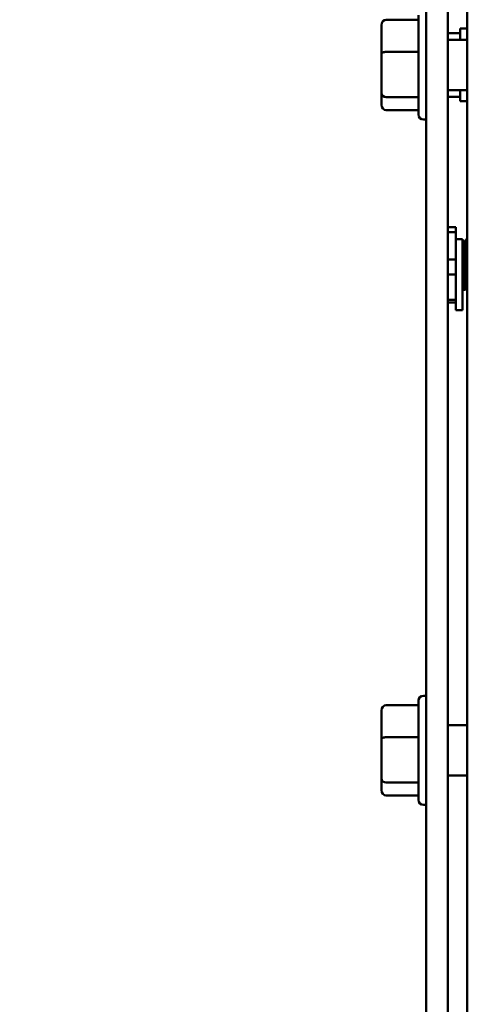
# Model space of a CAD drawing. Units: inches. Extents: x 3 to 143, y 2 to 112.
# Drawn here: x 57 to 60, y 80 to 86 of the extents above; entities that cross this region are included whole.
import ezdxf

# ---------------------------------------------------------------- set-up
doc = ezdxf.new("R2010")
doc.units = ezdxf.units.IN
doc.header["$LTSCALE"] = 6.666667
doc.header["$MEASUREMENT"] = 0
doc.layers.add('Symbol (ANSI)', color=7, linetype='Continuous', lineweight=25)
doc.layers.add('Visible (ANSI)', color=7, linetype='Continuous', lineweight=50)
doc.styles.add('Note Text (ANSI)', font='tahoma.ttf')
doc.dimstyles.new('Default (ANSI)$7', dxfattribs={"dimscale": 6.666667, "dimtxt": 0.135, "dimasz": 0.098425, "dimexe": 0.125, "dimexo": 0.0625, "dimgap": 0.031496, "dimtad": 0, "dimtih": 1, "dimtoh": 1, "dimrnd": 1e-08, "dimzin": 0, "dimdsep": 46, "dimtxsty": 'Note Text (ANSI)', "dimcen": 0.09, "dimdle": 0.393701, "dimclrd": 256, "dimclre": 256, "dimclrt": 256, "dimadec": 0, "dimazin": 1, "dimtfac": 0.888889, "dimtofl": 0, "dimtmove": 0, "dimatfit": 3, "dimfxl": 1, "dimtolj": 1, "dimtzin": 4, "dimlwd": -1, "dimlwe": -1, "dimarcsym": 0})

msp = doc.modelspace()

# ---------------------------------------------------------------- linework, layer by layer
at = {"layer": 'Visible (ANSI)'}
for p, q in [((59.6516, 93.6291), (59.6516, 69.4791)), ((59.3966, 83.8041), (59.3966, 86.8041)), ((59.5316, 86.8041), (59.5316, 83.8041)), ((59.3496, 85.4961), (59.3496, 86.1121)), ((59.1196, 86.0509), (59.1196, 85.8752)), ((59.3496, 86.0845), (59.1496, 86.0845)), ((59.6076, 86.0291), (59.6076, 85.9601)), ((59.6076, 86.0291), (59.6516, 86.0291)), ((59.5316, 86.0012), (59.6076, 86.0012)), ((59.5316, 85.9601), (59.6516, 85.9601)), ((59.1196, 85.8752), (59.1196, 85.6284)), ((59.3496, 85.8848), (59.1496, 85.8848)), ((59.1196, 85.6284), (59.1196, 85.5574)), ((59.3496, 85.6045), (59.1496, 85.6045)), ((59.5316, 85.6481), (59.6516, 85.6481)), ((59.5316, 85.6071), (59.6076, 85.6071)), ((59.6076, 85.6481), (59.6076, 85.5791)), ((59.6076, 85.5791), (59.6516, 85.5791)), ((59.3496, 85.5238), (59.1496, 85.5238)), ((59.3796, 85.4661), (59.3966, 85.4661)), ((59.5316, 84.7982), (59.5816, 84.7982)), ((59.5316, 84.7674), (59.5816, 84.7674)), ((59.5816, 84.7674), (59.5816, 84.7982)), ((59.5816, 84.6599), (59.5816, 84.7674)), ((59.5816, 84.7238), (59.6216, 84.7238)), ((59.5891, 84.7238), (59.5841, 84.7238)), ((59.6204, 84.7238), (59.6154, 84.7238)), ((59.6216, 84.7238), (59.6216, 84.2838)), ((59.6318, 84.7037), (59.6355, 84.7037)), ((59.6516, 84.7238), (59.6466, 84.7238)), ((59.5816, 84.6599), (59.5816, 84.2838)), ((59.5316, 84.598), (59.5816, 84.598)), ((59.5316, 84.5038), (59.5816, 84.5038)), ((59.6318, 84.4088), (59.6307, 84.4088)), ((59.6368, 84.4088), (59.6318, 84.4088)), ((59.648, 84.429), (59.6516, 84.429)), ((59.5316, 84.3476), (59.5816, 84.3476)), ((59.5316, 84.3305), (59.5816, 84.3305)), ((59.5816, 84.2838), (59.6216, 84.2838)), ((59.3966, 83.8041), (59.3966, 79.3041)), ((59.5316, 79.3041), (59.5316, 83.8041)), ((59.3796, 81.8921), (59.3966, 81.8921)), ((59.3496, 81.8345), (59.1496, 81.8345)), ((59.3496, 81.2461), (59.3496, 81.8621)), ((59.1196, 81.8009), (59.1196, 81.6252)), ((59.5316, 81.7101), (59.6516, 81.7101)), ((59.3496, 81.6348), (59.1496, 81.6348)), ((59.1196, 81.6252), (59.1196, 81.3784)), ((59.5316, 81.3981), (59.6516, 81.3981)), ((59.1196, 81.3784), (59.1196, 81.3074)), ((59.3496, 81.3545), (59.1496, 81.3545)), ((59.3496, 81.2738), (59.1496, 81.2738)), ((59.3796, 81.2161), (59.3966, 81.2161))]:
    msp.add_line(p, q, dxfattribs=at)
for centre, start, end in [((59.3796, 85.4961), 180, 270), ((59.3796, 81.8621), 90, 180), ((59.3796, 81.2461), 180, 270)]:
    msp.add_arc(centre, 0.03, start, end, dxfattribs=at)
for centre, major_axis, ratio, start_param, end_param in [((59.1496, 86.0509), (0, 0.0336), 0.891643, 0, 1.570796), ((59.1496, 85.8752), (0.03, 0), 0.322777, 1.570796, 3.141593), ((59.1496, 85.6284), (0.03, 0), 0.798747, 3.141593, 4.712389), ((59.1496, 85.5574), (0, -0.0336), 0.891643, 4.712389, 6.283185), ((59.1496, 81.8009), (0, 0.0336), 0.891643, 0, 1.570796), ((59.1496, 81.6252), (0.03, 0), 0.322777, 1.570796, 3.141593), ((59.1496, 81.3784), (0.03, 0), 0.798747, 3.141593, 4.712389), ((59.1496, 81.3074), (0, -0.0336), 0.891643, 4.712389, 6.283185)]:
    msp.add_ellipse(centre, major_axis=major_axis, ratio=ratio, start_param=start_param, end_param=end_param, dxfattribs=at)
for points in [[(59.6216, 84.722), (59.6251, 84.7158), (59.6286, 84.7095), (59.6321, 84.7032)], [(59.6352, 84.7037), (59.6388, 84.7103), (59.6425, 84.7168), (59.6462, 84.7234)], [(59.6314, 84.4092), (59.6281, 84.4151), (59.6249, 84.421), (59.6216, 84.4268)], [(59.6302, 84.4093), (59.6273, 84.4144), (59.6245, 84.4195), (59.6216, 84.4246)], [(59.6483, 84.429), (59.6446, 84.4224), (59.6409, 84.4158), (59.6373, 84.4092)], [(59.6516, 84.4269), (59.6512, 84.4276), (59.6508, 84.4283), (59.6504, 84.429)], [(59.6516, 84.4291), (59.6515, 84.4292), (59.6514, 84.4294), (59.6513, 84.4295)]]:
    msp.add_open_spline(points, degree=3, dxfattribs=at)
for points, knots in [([(59.6364, 84.5342), (59.636, 84.5334), (59.6355, 84.5339), (59.6343, 84.5385), (59.6336, 84.5433), (59.6324, 84.5573), (59.6317, 84.5664), (59.6304, 84.5872), (59.6297, 84.5987), (59.6285, 84.6231), (59.6278, 84.6359), (59.6265, 84.6602), (59.6258, 84.6716), (59.6246, 84.6923), (59.6239, 84.7013), (59.6227, 84.7139), (59.6221, 84.7182), (59.6216, 84.7208)], [-2.6796034, -2.6796034, -2.6796034, -2.6796034, -2.6061059, -2.6061059, -2.5121615, -2.5121615, -2.4152079, -2.4152079, -2.3212927, -2.3212927, -2.2244352, -2.2244352, -2.130547, -2.130547, -2.0337876, -2.0337876, -1.9540294, -1.9540294, -1.9540294, -1.9540294]), ([(59.6462, 84.7234), (59.6467, 84.7244), (59.6473, 84.7236), (59.6484, 84.7181), (59.6491, 84.7128), (59.6504, 84.6986), (59.651, 84.6898), (59.6516, 84.6798)], [-32.3355139, -32.3355139, -32.3355139, -32.3355139, -32.2537453, -32.2537453, -32.1602343, -32.1602343, -32.0698493, -32.0698493, -32.0698493, -32.0698493]), ([(59.6216, 84.6582), (59.6219, 84.6522), (59.6223, 84.646), (59.6233, 84.6273), (59.6239, 84.6149), (59.6252, 84.5911), (59.6258, 84.5799), (59.6272, 84.5605), (59.6278, 84.5523), (59.629, 84.5401), (59.6297, 84.5362), (59.6306, 84.5341), (59.6308, 84.5338), (59.631, 84.5338)], [-33.5242779, -33.5242779, -33.5242779, -33.5242779, -33.4759888, -33.4759888, -33.3820079, -33.3820079, -33.288288, -33.288288, -33.1941819, -33.1941819, -33.1005062, -33.1005062, -33.0699726, -33.0699726, -33.0699726, -33.0699726]), ([(59.6373, 84.4092), (59.6372, 84.409), (59.637, 84.4089), (59.6363, 84.4086), (59.6356, 84.411), (59.6343, 84.4202), (59.6336, 84.4269), (59.6324, 84.4442), (59.6317, 84.4547), (59.6304, 84.4776), (59.6297, 84.4896), (59.6285, 84.5145), (59.6278, 84.5271), (59.6265, 84.5502), (59.6258, 84.5606), (59.6246, 84.5786), (59.6239, 84.5859), (59.6227, 84.5951), (59.6221, 84.5977), (59.6216, 84.5985)], [-2.7214584, -2.7214584, -2.7214584, -2.7214584, -2.703154, -2.703154, -2.6061059, -2.6061059, -2.5121615, -2.5121615, -2.4152079, -2.4152079, -2.3212927, -2.3212927, -2.2244352, -2.2244352, -2.130547, -2.130547, -2.0337876, -2.0337876, -1.9540294, -1.9540294, -1.9540294, -1.9540294]), ([(59.647, 84.5984), (59.6473, 84.5989), (59.6475, 84.599), (59.6484, 84.5977), (59.6491, 84.5945), (59.6504, 84.5837), (59.651, 84.5765), (59.6516, 84.5677)], [-32.2932269, -32.2932269, -32.2932269, -32.2932269, -32.2537453, -32.2537453, -32.1602343, -32.1602343, -32.0698493, -32.0698493, -32.0698493, -32.0698493]), ([(59.6216, 84.5482), (59.6219, 84.5426), (59.6223, 84.5367), (59.6233, 84.5187), (59.6239, 84.5062), (59.6252, 84.4816), (59.6258, 84.4697), (59.6272, 84.4479), (59.6278, 84.4383), (59.629, 84.4226), (59.6297, 84.4167), (59.6309, 84.4103), (59.6314, 84.4088), (59.6318, 84.4088)], [-33.5242779, -33.5242779, -33.5242779, -33.5242779, -33.4759888, -33.4759888, -33.3820079, -33.3820079, -33.288288, -33.288288, -33.1941819, -33.1941819, -33.1005062, -33.1005062, -33.0285613, -33.0285613, -33.0285613, -33.0285613]), ([(59.6291, 84.4134), (59.6295, 84.4109), (59.6299, 84.4094), (59.6305, 84.4089), (59.6306, 84.4088), (59.6307, 84.4088)], [-33.16231563, -33.16231563, -33.16231563, -33.16231563, -33.10050618, -33.10050618, -33.08704432, -33.08704432, -33.08704432, -33.08704432])]:
    msp.add_open_spline(points, degree=3, knots=knots, dxfattribs=at)
for points, weights, knots in [([(59.6472, 84.554), (59.6456, 84.554), (59.6441, 84.5677), (59.6421, 84.5855), (59.6402, 84.6161), (59.6382, 84.6466), (59.6363, 84.672), (59.6343, 84.6973), (59.6324, 84.7026), (59.6323, 84.7029), (59.6321, 84.7032)], [0.973795878175, 0.940697205418, 1, 0.923879532511, 1, 0.923879532511, 1, 0.923879532511, 1, 0.994463918924, 0.989733092852], [0.80919002, 0.80919002, 0.80919002, 0.81268801, 0.81268801, 0.817178, 0.817178, 0.82166799, 0.82166799, 0.82615798, 0.82615798, 0.82648452, 0.82648452, 0.82648452]), ([(59.6505, 84.5546), (59.6492, 84.5568), (59.648, 84.5677), (59.6461, 84.5855), (59.6441, 84.6161), (59.6421, 84.6466), (59.6402, 84.672), (59.6382, 84.6973), (59.6363, 84.7026), (59.6359, 84.7037), (59.6355, 84.7037)], [0.964315403674, 0.952430964257, 1, 0.923879532511, 1, 0.923879532511, 1, 0.923879532511, 1, 0.983182327093, 0.973795878175], [0.8052459, 0.8052459, 0.8052459, 0.80803571, 0.80803571, 0.8125, 0.8125, 0.81696429, 0.81696429, 0.82142857, 0.82142857, 0.82241489, 0.82241489, 0.82241489]), ([(59.648, 84.429), (59.6461, 84.429), (59.6441, 84.4509), (59.6421, 84.4728), (59.6402, 84.5038), (59.6382, 84.5348), (59.6363, 84.5568), (59.6347, 84.5751), (59.633, 84.5782)], [1, 0.923879532511, 1, 0.923879532511, 1, 0.923879532511, 1, 0.935479846245, 0.980335012372], [0.80819802, 0.80819802, 0.80819802, 0.81268801, 0.81268801, 0.817178, 0.817178, 0.82166799, 0.82166799, 0.82547373, 0.82547373, 0.82547373]), ([(59.6513, 84.4295), (59.6496, 84.4326), (59.648, 84.4509), (59.6461, 84.4728), (59.6441, 84.5038), (59.6421, 84.5348), (59.6402, 84.5568), (59.6382, 84.5787), (59.6363, 84.5787)], [0.980335056836, 0.935479814266, 1, 0.923879532511, 1, 0.923879532511, 1, 0.923879548284, 0.999999984227], [0.80425176, 0.80425176, 0.80425176, 0.80803571, 0.80803571, 0.8125, 0.8125, 0.81696429, 0.81696429, 0.82142857, 0.82142857, 0.82142857])]:
    msp.add_rational_spline(points, weights, degree=2, knots=knots, dxfattribs=at)

# ---------------------------------------------------------------- leaders
at = {"layer": 'Symbol (ANSI)', "annotation_type": 0, "has_hookline": 1, "hookline_direction": 1, "text_width": 8.7951}
msp.add_leader([(61.7972, 80.7594), (57.5722, 78.2685), (56.9161, 78.2685)], dimstyle='Default (ANSI)$7', override={"dimtad": 0}, dxfattribs=at)

doc.saveas('drawing.dxf')
